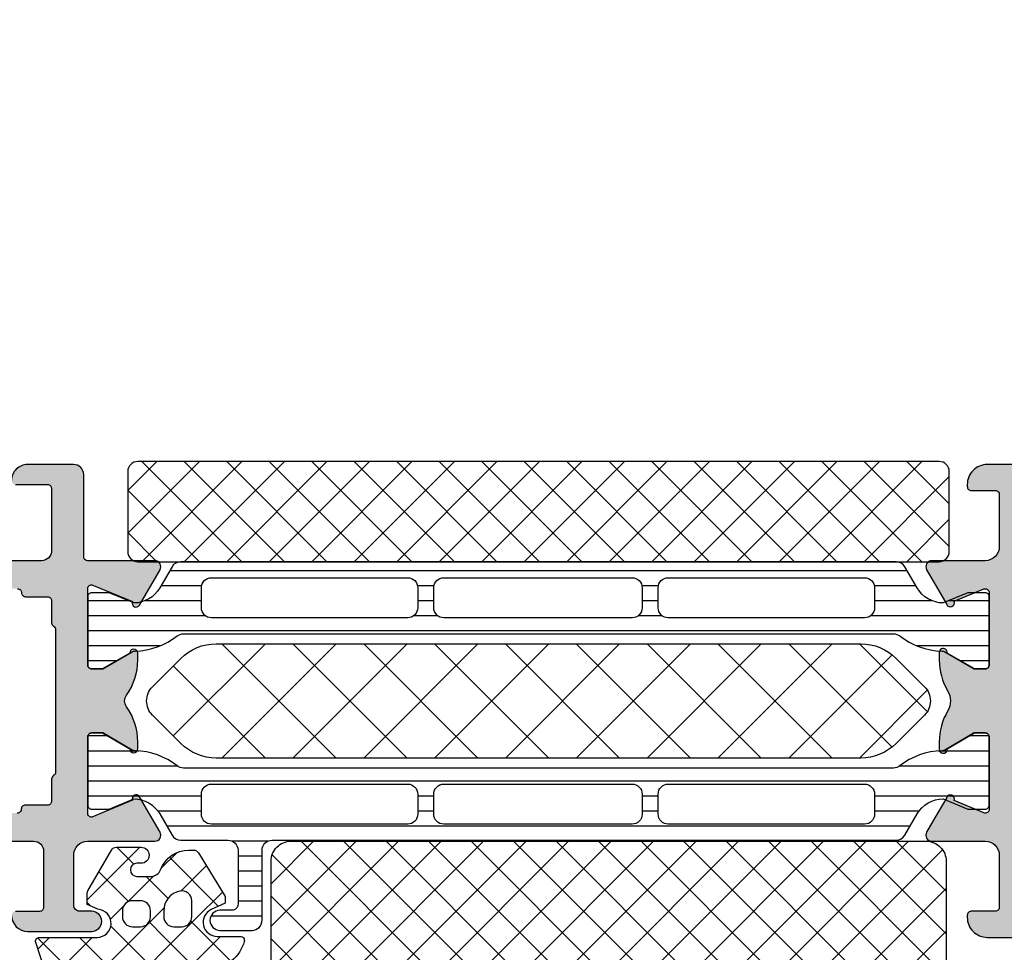
# Model space of a CAD drawing. Extents: x -5175 to -565, y -5123 to 3352.
# Drawn here: x -3423 to -3374, y 3305 to 3352 of the extents above; entities that cross this region are included whole.
import ezdxf

# ---------------------------------------------------------------- set-up
doc = ezdxf.new("R2010")
doc.units = 0
doc.header["$LTSCALE"] = 5
doc.header["$MEASUREMENT"] = 0
doc.layers.get('0').update_dxf_attribs({"linetype": 'CONTINUOUS'})
doc.layers.add('Al_Solid_Hatch', color=50, linetype='CONTINUOUS')
doc.layers.add('RE_HATCH', color=31, linetype='CONTINUOUS')

# ---------------------------------------------------------------- blocks, each defined once
blk = doc.blocks.new('KAW_3001187', base_point=(0, 24.600029))
at = {"layer": 'Al_Solid_Hatch', "linetype": 'ByBlock'}
h = blk.add_hatch(color=256, dxfattribs=at)
h.dxf.hatch_style = 1
edge = h.paths.add_edge_path(flags=16)
edge.add_arc((8.8, 53.200029), 0.200002, 337.500158, 360.0000665)
edge.add_arc((9.200002, 53.200029), 0.2, 89.9999572, 180.0000428, ccw=False)
edge.add_line((9.200002, 53.400029), (10.200002, 53.400029))
edge.add_arc((10.200002, 53.200029), 0.2, -0.0000428, 90.0000428, ccw=False)
edge.add_arc((10.600002, 53.200029), 0.2, 179.9999572, 270.0000428)
edge.add_line((10.600002, 53.000029), (15.200002, 53.000029))
edge.add_arc((15.200002, 53.200029), 0.2, 269.9999572, 360.0000428)
edge.add_arc((15.600002, 53.200029), 0.2, 89.9999572, 180.0000428, ccw=False)
edge.add_line((15.600002, 53.400029), (16.7, 53.400029))
edge.add_arc((16.7, 53.600029), 0.2, 269.9999572, 360.0000428)
edge.add_line((16.9, 53.600029), (16.9, 54.700031))
edge.add_arc((17.1, 54.700031), 0.2, 120.000009, 179.9999679, ccw=False)
edge.add_arc((16.9, 55.046441), 0.2, 300.000009, 359.9999679)
edge.add_line((17.1, 55.046441), (17.1, 62.153622))
edge.add_arc((16.9, 62.153622), 0.2, 0.0000321, 59.999991)
edge.add_arc((17.1, 62.500032), 0.2, 180.0000321, 239.999991, ccw=False)
edge.add_line((16.9, 62.500032), (16.9, 63.600029))
edge.add_arc((16.7, 63.600029), 0.2, 359.9999572, 450.0000428)
edge.add_line((16.7, 63.800029), (15.587301, 63.800029))
edge.add_arc((15.587301, 64.000029), 0.2, 179.9999572, 270.0000428, ccw=False)
edge.add_arc((15.187301, 64.000029), 0.2, 359.9999572, 450.0000428)
edge.add_line((15.187301, 64.200029), (3.700002, 64.200029))
edge.add_arc((3.700002, 64.000029), 0.2, 89.9999572, 180.0000428)
edge.add_arc((3.300002, 64.000029), 0.2, -90.0000428, 0.0000428, ccw=False)
edge.add_line((3.300002, 63.800029), (2.2, 63.800029))
edge.add_arc((2.2, 63.600029), 0.2, 89.9999572, 180.0000428)
edge.add_line((2, 63.600029), (2, 62.500029))
edge.add_arc((1.8, 62.500029), 0.2, -90.0000428, 0.0000428, ccw=False)
edge.add_line((1.8, 62.300029), (1.6, 62.300029))
edge.add_arc((1.6, 62.100029), 0.2, 89.9999572, 180.0000428)
edge.add_line((1.4, 62.100029), (1.4, 58.600029))
edge.add_arc((1.6, 58.600029), 0.2, 179.9999572, 270.0000428)
edge.add_line((1.6, 58.400029), (1.8, 58.400029))
edge.add_arc((1.8, 58.200029), 0.2, -0.0000428, 90.0000428, ccw=False)
edge.add_line((2, 58.200029), (2, 57.100029))
edge.add_arc((1.8, 57.100029), 0.2, -90.0000428, 0.0000428, ccw=False)
edge.add_line((1.8, 56.900029), (1.6, 56.900029))
edge.add_arc((1.6, 56.700029), 0.2, 89.9999572, 180.0000428)
edge.add_line((1.4, 56.700029), (1.4, 53.500029))
edge.add_arc((1.900001, 53.50003), 0.500001, 180.0001169, 225.0000359)
edge.add_arc((1.900001, 53.50003), 0.500001, 224.9999641, 269.9998831)
edge.add_line((1.9, 53.000029), (8.800002, 53.000029))
edge.add_arc((8.800001, 53.200029), 0.2, 270.0002147, 315.0001337)
edge.add_arc((8.800003, 53.200031), 0.2, 314.999498, 337.4994065)
edge = h.paths.add_edge_path(flags=16)
edge.add_arc((8.3, 51.100031), 0.499998, 44.9998539, 89.9999933)
edge.add_line((8.3, 51.600029), (1.9, 51.600029))
edge.add_arc((1.900001, 51.100028), 0.500001, 90.0001169, 135.0000359)
edge.add_arc((1.900001, 51.100028), 0.500001, 134.9999641, 179.9998831)
edge.add_line((1.4, 51.100029), (1.4, 26.500029))
edge.add_arc((1.9, 26.500029), 0.5, 179.9999572, 270.0000428)
edge.add_line((1.9, 26.000029), (6.1, 26.000029))
edge.add_arc((6.1, 26.500029), 0.5, 269.9999572, 360.0000428)
edge.add_line((6.6, 26.500029), (6.6, 31.300029))
edge.add_arc((8.099999, 31.30003), 1.499999, 89.9999572, 180.0000428, ccw=False)
edge.add_line((8.1, 32.800029), (8.3, 32.800029))
edge.add_arc((8.3, 33.300029), 0.5, 269.9999572, 360.0000428)
edge.add_line((8.8, 33.300029), (8.8, 51.100029))
edge.add_arc((8.300002, 51.100029), 0.499998, 0.0000067, 45.0001461)
edge = h.paths.add_edge_path()
edge.add_line((16.4, 51.600029), (10.7, 51.600029))
edge.add_arc((10.7, 51.10003), 0.499999, 89.9999494, 135.0000888)
edge.add_arc((10.699998, 51.10003), 0.499998, 134.9999922, 180.0001317)
edge.add_line((10.2, 51.100029), (10.2, 30.600029))
edge.add_arc((9.7, 30.600029), 0.5, -90.0000428, 0.0000428, ccw=False)
edge.add_line((9.7, 30.100029), (9.6, 30.100029))
edge.add_arc((9.6, 30.300029), 0.2, 179.9999572, 270.0000428, ccw=False)
edge.add_line((9.4, 30.300029), (9.4, 30.600029))
edge.add_arc((8.6, 30.600029), 0.8, 0, 180)
edge.add_line((7.8, 30.600029), (7.8, 26.600029))
edge.add_arc((8.6, 26.600029), 0.8, 180, 360)
edge.add_line((9.4, 26.600029), (9.4, 26.900029))
edge.add_arc((9.6, 26.900029), 0.2, 89.9999572, 180.0000428, ccw=False)
edge.add_line((9.6, 27.100029), (9.7, 27.100029))
edge.add_arc((9.7, 26.600029), 0.5, -0.0000428, 90.0000428, ccw=False)
edge.add_line((10.2, 26.600029), (10.2, 25.100029))
edge.add_arc((9.7, 25.100029), 0.5, -90.0000428, 0.0000428, ccw=False)
edge.add_line((9.7, 24.600029), (0.5, 24.600029))
edge.add_arc((0.5, 25.100029), 0.5, 179.9999572, 270.0000428, ccw=False)
edge.add_line((0, 25.100029), (0, 92.100029))
edge.add_arc((0.5, 92.100029), 0.5, 89.9999572, 180.0000428, ccw=False)
edge.add_line((0.5, 92.600029), (3.7, 92.600029))
edge.add_arc((3.7, 92.100029), 0.5, -0.0000428, 90.0000428, ccw=False)
edge.add_line((4.2, 92.100029), (4.2, 90.600029))
edge.add_arc((3.7, 90.600029), 0.5, -90.0000428, 0.0000428, ccw=False)
edge.add_line((3.7, 90.100029), (3.4, 90.100029))
edge.add_arc((3.4, 90.300029), 0.2, 179.9999572, 270.0000428, ccw=False)
edge.add_line((3.2, 90.300029), (3.2, 90.900029))
edge.add_arc((2.7, 90.900029), 0.5, 359.9999572, 450.0000428)
edge.add_line((2.7, 91.400029), (2.1, 91.400029))
edge.add_arc((2.1, 90.900029), 0.5, 89.9999572, 180.0000428)
edge.add_line((1.6, 90.900029), (1.6, 86.300029))
edge.add_arc((2.1, 86.300029), 0.5, 179.9999572, 270.0000428)
edge.add_line((2.1, 85.800029), (2.7, 85.800029))
edge.add_arc((2.7, 86.300029), 0.5, 269.9999572, 360.0000428)
edge.add_line((3.2, 86.300029), (3.2, 86.900029))
edge.add_arc((3.4, 86.900029), 0.2, 89.9999572, 180.0000428, ccw=False)
edge.add_line((3.4, 87.100029), (3.7, 87.100029))
edge.add_arc((3.7, 86.600029), 0.5, -0.0000428, 90.0000428, ccw=False)
edge.add_line((4.2, 86.600029), (4.2, 83.500029))
edge.add_arc((3.8, 83.500029), 0.4, -180, 0, ccw=False)
edge.add_line((3.4, 83.500029), (3.4, 84.400029))
edge.add_arc((3.2, 84.400029), 0.2, 359.9999572, 450.0000428)
edge.add_line((3.2, 84.600029), (2.3, 84.600029))
edge.add_arc((2.3, 84.100029), 0.5, 89.9999572, 180.0000428)
edge.add_line((1.8, 84.100029), (1.8, 81.600029))
edge.add_line((1.8, 81.600029), (1.99383, 66.093779))
edge.add_arc((2.493791, 66.100029), 0.5, 180.7162218, 270.0000014)
edge.add_line((2.493791, 65.600029), (16.00079, 65.600029))
edge.add_arc((16.00079, 66.100029), 0.5, 269.9999572, 360.0000428)
edge.add_line((16.50079, 66.100029), (16.50079, 68.903879))
edge.add_arc((16.30079, 68.903879), 0.2, 359.9999572, 450.0000428)
edge.add_line((16.30079, 69.103879), (15.100792, 69.103879))
edge.add_arc((15.100792, 69.303879), 0.2, 179.6324358, 270.0000423, ccw=False)
edge.add_arc((15.70078, 69.300028), 0.800001, 90.0000341, 179.6323058, ccw=False)
edge.add_line((15.70078, 70.100029), (18.90079, 70.100029))
edge.add_arc((18.90079, 69.600029), 0.5, -90, 90, ccw=False)
edge.add_line((18.90079, 69.100029), (18.30079, 69.100029))
edge.add_arc((18.30079, 68.800029), 0.3, 89.9999572, 180.0000428)
edge.add_line((18.00079, 68.800029), (18.00079, 66.300029))
edge.add_arc((18.700789, 66.300028), 0.699999, 179.9999572, 270.0000428)
edge.add_line((18.70079, 65.600029), (22.051725, 65.600029))
edge.add_arc((22.051725, 65.300029), 0.3, -30.0041872, 90.0000637, ccw=False)
edge.add_line((22.311522, 65.15001), (21.290516, 63.381588))
edge.add_arc((21.117311, 63.481589), 0.2, 157.5000952, 329.9998257, ccw=False)
edge.add_line((20.932535, 63.558125), (18.9, 64.400029))
edge.add_arc((18.9, 64.200029), 0.2, 89.9999572, 180.0000428)
edge.add_line((18.7, 64.200029), (18.7, 60.400029))
edge.add_arc((18.9, 60.400029), 0.2, 179.9999572, 270.0000428)
edge.add_line((18.9, 60.200029), (19.44, 60.200029))
edge.add_line((19.44, 60.200029), (20.8, 60.985229))
edge.add_arc((21, 60.985226), 0.2, 0.0000286, 179.9991119, ccw=False)
edge.add_line((21.2, 60.985226), (21.2, 60.638815))
edge.add_arc((18.200004, 60.638815), 2.999996, -35.6273218, 0.0000088, ccw=False)
edge.add_arc((21.044881, 58.60003), 0.499999, 144.3726679, 215.6273321)
edge.add_arc((18.200004, 56.561245), 2.999996, -0.0000088, 35.6273218, ccw=False)
edge.add_line((21.2, 56.561245), (21.2, 56.214834))
edge.add_arc((21, 56.214834), 0.2, -179.9991692, 0.0000286, ccw=False)
edge.add_line((20.8, 56.214831), (19.44, 57.000031))
edge.add_line((19.44, 57.000031), (18.9, 57.000031))
edge.add_arc((18.9, 56.800031), 0.2, 89.9999572, 180.0000428)
edge.add_line((18.7, 56.800031), (18.7, 53.000031))
edge.add_arc((18.9, 53.000031), 0.2, 179.9999572, 270.0000428)
edge.add_line((18.9, 52.800031), (20.932535, 53.641935))
edge.add_arc((21.117311, 53.718471), 0.2, 30.0001743, 202.4999048, ccw=False)
edge.add_line((21.290516, 53.818472), (22.311532, 52.050032))
edge.add_arc((22.051725, 51.900031), 0.3, -89.9999484, 30.0001773, ccw=False)
edge.add_line((22.051725, 51.600031), (18.7, 51.600031))
edge.add_arc((18.7, 51.400031), 0.2, 89.9999572, 180.0000428)
edge.add_line((18.5, 51.400031), (18.5, 47.300029))
edge.add_arc((18, 47.300029), 0.5, -90.0000428, 0.0000428, ccw=False)
edge.add_line((18, 46.800029), (15.700002, 46.800029))
edge.add_arc((15.700001, 47.600028), 0.799999, 179.9999572, 270.0000428, ccw=False)
edge.add_arc((15.100002, 47.600029), 0.2, 89.9999572, 180.0000428, ccw=False)
edge.add_line((15.100002, 47.800029), (16.7, 47.800029))
edge.add_arc((16.7, 48.000029), 0.2, 269.9999572, 360.0000428)
edge.add_line((16.9, 48.000029), (16.9, 51.100029))
edge.add_arc((16.4, 51.100029), 0.5, 359.9999572, 450.0000428)
h = blk.add_hatch(color=256, dxfattribs=at)
h.dxf.hatch_style = 1
edge = h.paths.add_edge_path(flags=16)
edge.add_line((67, 53.000042), (72.893649, 53.000042))
edge.add_line((72.893649, 53.000042), (78.787298, 53.000042))
edge.add_arc((78.787298, 53.200042), 0.2, 269.9999572, 360.0000428)
edge.add_arc((79.187298, 53.200042), 0.2, 89.9999572, 180.0000428, ccw=False)
edge.add_line((79.187298, 53.400042), (80.2, 53.400042))
edge.add_arc((80.2, 53.600042), 0.2, 269.9999572, 360.0000428)
edge.add_line((80.4, 53.600042), (80.4, 54.700042))
edge.add_arc((80.6, 54.700042), 0.2, 89.9999572, 180.0000428, ccw=False)
edge.add_arc((80.6, 55.100042), 0.2, 269.9999572, 360.0000428)
edge.add_line((80.8, 55.100042), (80.8, 58.600042))
edge.add_line((80.8, 58.600042), (80.8, 62.100042))
edge.add_arc((80.6, 62.100042), 0.2, 359.9999572, 450.0000428)
edge.add_arc((80.6, 62.500042), 0.2, 179.9999572, 270.0000428, ccw=False)
edge.add_line((80.4, 62.500042), (80.4, 63.600042))
edge.add_arc((80.2, 63.600042), 0.2, 359.9999572, 450.0000428)
edge.add_line((80.2, 63.800042), (79.187298, 63.800042))
edge.add_arc((79.187298, 64.000042), 0.2, 179.9999572, 270.0000428, ccw=False)
edge.add_arc((78.787298, 64.000042), 0.2, 359.9999572, 450.0000428)
edge.add_line((78.787298, 64.200042), (72.893649, 64.200042))
edge.add_line((72.893649, 64.200042), (67, 64.200042))
edge.add_arc((67, 64.000042), 0.2, 89.9999572, 180.0000428)
edge.add_arc((66.6, 64.000042), 0.2, -90.0000428, 0.0000428, ccw=False)
edge.add_line((66.6, 63.800042), (65.7, 63.800042))
edge.add_arc((65.7, 63.600042), 0.2, 89.9999572, 180.0000428)
edge.add_line((65.5, 63.600042), (65.5, 62.873247))
edge.add_arc((65.3, 62.873247), 0.2, 300.000009, 359.9999679, ccw=False)
edge.add_arc((65.5, 62.526837), 0.2, 120.000009, 179.9999679)
edge.add_line((65.3, 62.526837), (65.3, 58.600042))
edge.add_line((65.3, 58.600042), (65.3, 54.673247))
edge.add_arc((65.5, 54.673247), 0.2, 180.0000321, 239.999991)
edge.add_arc((65.3, 54.326837), 0.2, 0.0000321, 59.999991, ccw=False)
edge.add_line((65.5, 54.326837), (65.5, 53.600042))
edge.add_arc((65.7, 53.600042), 0.2, 179.9999572, 270.0000428)
edge.add_line((65.7, 53.400042), (66.6, 53.400042))
edge.add_arc((66.6, 53.200042), 0.2, -0.0000428, 90.0000428, ccw=False)
edge.add_arc((67, 53.200042), 0.2, 179.9999572, 270.0000428)
edge = h.paths.add_edge_path()
edge.add_line((79.9, 51.600042), (66.4, 51.600042))
edge.add_arc((66.4, 51.100042), 0.5, 89.9999572, 180.0000428)
edge.add_line((65.9, 51.100042), (65.9, 48.600042))
edge.add_arc((66.4, 48.600042), 0.5, 179.9999572, 270.0000428)
edge.add_line((66.4, 48.100042), (67.8, 48.100042))
edge.add_arc((67.8, 47.900042), 0.2, -25.9443985, 90.0000098, ccw=False)
edge.add_arc((66.361252, 48.60004), 1.799998, 269.9999573, 334.0555674, ccw=False)
edge.add_line((66.361251, 46.800042), (63.6, 46.800042))
edge.add_arc((63.599999, 47.800041), 0.999999, 179.9999572, 270.0000428, ccw=False)
edge.add_line((62.6, 47.800042), (62.6, 47.900042))
edge.add_arc((62.8, 47.900042), 0.2, 89.9999572, 180.0000428, ccw=False)
edge.add_line((62.8, 48.100042), (64, 48.100042))
edge.add_arc((64, 48.300042), 0.2, 269.9999572, 360.0000428)
edge.add_line((64.2, 48.300042), (64.2, 50.900042))
edge.add_arc((63.500001, 50.900043), 0.699999, 359.9999572, 450.0000428)
edge.add_line((63.5, 51.600042), (60.833251, 51.600042))
edge.add_arc((60.833251, 51.900042), 0.3, 149.9999638, 269.9999176, ccw=False)
edge.add_line((60.573444, 52.050042), (60.936409, 52.678716))
edge.add_line((60.936409, 52.678716), (61.572357, 53.780211))
edge.add_arc((61.757133, 53.703675), 0.2, -22.4999404, 157.5000596, ccw=False)
edge.add_line((61.941909, 53.627138), (63.423463, 53.013458))
edge.add_arc((63.5, 53.198234), 0.2, 247.4999955, 359.9999713)
edge.add_line((63.7, 53.198234), (63.7, 56.800042))
edge.add_arc((63.5, 56.800042), 0.2, 359.9999572, 450.0000428)
edge.add_line((63.5, 57.000042), (62.96, 57.000042))
edge.add_line((62.96, 57.000042), (61.597788, 56.213569))
edge.add_arc((61.4, 56.183906), 0.2, -179.9999814, 8.5292731, ccw=False)
edge.add_line((61.2, 56.183906), (61.2, 56.561256))
edge.add_arc((64.199991, 56.561259), 2.999991, 149.3563433, 180.0000626, ccw=False)
edge.add_arc((60.758582, 58.600043), 1.000001, 329.3564046, 390.6435954)
edge.add_arc((64.199991, 60.638826), 2.999991, 179.9999374, 210.6436567, ccw=False)
edge.add_line((61.2, 60.638829), (61.2, 61.016179))
edge.add_arc((61.4, 61.016179), 0.2, -8.5292731, 179.9999814, ccw=False)
edge.add_line((61.597788, 60.986516), (62.96, 60.200042))
edge.add_line((62.96, 60.200042), (63.5, 60.200042))
edge.add_arc((63.5, 60.400042), 0.2, 269.9999572, 360.0000428)
edge.add_line((63.7, 60.400042), (63.7, 64.001851))
edge.add_arc((63.5, 64.001851), 0.2, 0.0000287, 112.5000045)
edge.add_line((63.423463, 64.186627), (61.941909, 63.572947))
edge.add_arc((61.757133, 63.49641), 0.2, -157.4999273, 22.5000727, ccw=False)
edge.add_line((61.572357, 63.419873), (60.936409, 64.521369))
edge.add_line((60.936409, 64.521369), (60.573444, 65.150042))
edge.add_arc((60.833251, 65.300042), 0.3, 90.0000824, 210.0000362, ccw=False)
edge.add_line((60.833251, 65.600042), (63.5, 65.600042))
edge.add_arc((63.500001, 66.300041), 0.699999, 269.9999572, 360.0000428)
edge.add_line((64.2, 66.300042), (64.2, 68.900042))
edge.add_arc((64, 68.900042), 0.2, 359.9999572, 450.0000428)
edge.add_line((64, 69.100042), (62.8, 69.100042))
edge.add_arc((62.8, 69.300042), 0.2, 179.9999572, 270.0000428, ccw=False)
edge.add_line((62.6, 69.300042), (62.6, 69.400042))
edge.add_arc((63.599999, 69.400043), 0.999999, 89.9999572, 180.0000428, ccw=False)
edge.add_line((63.6, 70.400042), (66.361251, 70.400042))
edge.add_arc((66.361252, 68.600044), 1.799998, 25.9444326, 90.0000427, ccw=False)
edge.add_arc((67.8, 69.300042), 0.2, -90.0000098, 25.9443985, ccw=False)
edge.add_line((67.8, 69.100042), (66.4, 69.100042))
edge.add_arc((66.4, 68.600042), 0.5, 89.9999572, 180.0000428)
edge.add_line((65.9, 68.600042), (65.9, 66.100042))
edge.add_arc((66.4, 66.100042), 0.5, 179.9999572, 270.0000428)
edge.add_line((66.4, 65.600042), (79.9, 65.600042))
edge.add_arc((79.9, 66.100042), 0.5, 269.9999572, 360.0000428)
edge.add_line((80.4, 66.100042), (80.4, 68.600042))
edge.add_arc((79.9, 68.600042), 0.5, 359.9999572, 450.0000428)
edge.add_line((79.9, 69.100042), (78.2, 69.100042))
edge.add_arc((78.2, 69.300042), 0.2, 157.1146118, 269.9999848, ccw=False)
edge.add_arc((79.858313, 68.60004), 2.000002, 90.0000361, 157.1145832, ccw=False)
edge.add_line((79.858312, 70.600042), (81.7, 70.600042))
edge.add_arc((81.7, 70.100042), 0.5, -0.0000428, 90.0000428, ccw=False)
edge.add_line((82.2, 70.100042), (82.2, 47.100042))
edge.add_arc((81.7, 47.100042), 0.5, -90.0000428, 0.0000428, ccw=False)
edge.add_line((81.7, 46.600042), (79.858312, 46.600042))
edge.add_arc((79.858314, 48.600044), 2.000002, 202.8853952, 269.9999423, ccw=False)
edge.add_arc((78.2, 47.900042), 0.2, 89.9999202, 202.8852932, ccw=False)
edge.add_line((78.2, 48.100042), (79.9, 48.100042))
edge.add_arc((79.9, 48.600042), 0.5, 269.9999572, 360.0000428)
edge.add_line((80.4, 48.600042), (80.4, 51.100042))
edge.add_arc((79.9, 51.100042), 0.5, 359.9999572, 450.0000428)
at = {"layer": 'RE_HATCH', "linetype": 'ByBlock'}
h = blk.add_hatch(dxfattribs=at)
h.set_pattern_fill('ANSI31', scale=6, angle=135)
edge = h.paths.add_edge_path(flags=16)
edge.add_line((24.872852, 62.750029), (34.672852, 62.750029))
edge.add_arc((34.672852, 63.250029), 0.5, 269.9999572, 360.0000428)
edge.add_line((35.172852, 63.250029), (35.172852, 64.250029))
edge.add_arc((34.672852, 64.250029), 0.5, 359.9999786, 404.9998976)
edge.add_arc((34.672851, 64.250027), 0.500002, 45.0000214, 89.9999404)
edge.add_line((34.672852, 64.750029), (24.872852, 64.750029))
edge.add_arc((24.872852, 64.250029), 0.5, 89.9999572, 180.0000428)
edge.add_line((24.372852, 64.250029), (24.372852, 63.250029))
edge.add_arc((24.872852, 63.250029), 0.5, 179.9999572, 270.0000428)
edge = h.paths.add_edge_path(flags=16)
edge.add_line((46.372852, 63.250029), (46.372852, 64.250029))
edge.add_arc((45.872852, 64.250029), 0.5, 359.9999572, 450.0000428)
edge.add_line((45.872852, 64.750029), (36.472852, 64.750029))
edge.add_arc((36.472853, 64.250028), 0.500001, 90.0001169, 135.0000359)
edge.add_arc((36.472853, 64.250028), 0.500001, 134.9999641, 179.9998831)
edge.add_line((35.972852, 64.250029), (35.972852, 63.250029))
edge.add_arc((36.472852, 63.250029), 0.5, 179.9999572, 270.0000428)
edge.add_line((36.472852, 62.750029), (45.872852, 62.750029))
edge.add_arc((45.872851, 63.250031), 0.500002, 270.0000596, 314.9999786)
edge.add_arc((45.872852, 63.250029), 0.5, 315.0001024, 360.0000214)
edge = h.paths.add_edge_path(flags=16)
edge.add_arc((47.672851, 63.250027), 0.499998, 224.9999922, 270.0001317)
edge.add_line((47.672852, 62.750029), (57.472852, 62.750029))
edge.add_arc((57.472852, 63.250029), 0.5, 269.9999572, 360.0000428)
edge.add_line((57.972852, 63.250029), (57.972852, 64.250029))
edge.add_arc((57.472852, 64.250029), 0.5, 359.9999572, 450.0000428)
edge.add_line((57.472852, 64.750029), (47.672852, 64.750029))
edge.add_arc((47.672852, 64.25003), 0.499999, 89.9999494, 135.0000888)
edge.add_arc((47.67285, 64.25003), 0.499998, 134.9999922, 180.0001317)
edge.add_line((47.172852, 64.250029), (47.172852, 63.250029))
edge.add_arc((47.672851, 63.250029), 0.499999, 179.9999494, 225.0000888)
edge = h.paths.add_edge_path()
edge.add_line((58.922017, 61.950029), (23.477983, 61.950029))
edge.add_arc((23.477983, 61.450029), 0.5, 89.9999672, 128.279341)
edge.add_arc((21.000003, 64.590019), 3.49999, 271.1026548, 308.2793793, ccw=False)
edge.add_arc((21.073129, 60.790732), 0.3, 91.1026978, 120.000059)
edge.add_line((20.923129, 61.05054), (19.45, 60.200029))
edge.add_line((19.45, 60.200029), (18.9, 60.200029))
edge.add_arc((18.9, 60.400029), 0.2, 179.9999572, 270.0000428, ccw=False)
edge.add_line((18.7, 60.400029), (18.7, 63.800029))
edge.add_arc((18.9, 63.800029), 0.2, 89.9999572, 180.0000428, ccw=False)
edge.add_line((18.9, 64.000029), (19.768751, 64.000029))
edge.add_line((19.768751, 64.000029), (21, 63.490029))
edge.add_arc((20.999999, 64.990031), 1.500002, 270.0000488, 330.076766)
edge.add_line((22.300042, 64.241771), (22.911028, 65.300029))
edge.add_arc((23.344041, 65.050028), 0.500001, 90.0000035, 149.9999623, ccw=False)
edge.add_line((23.344041, 65.550029), (25.702823, 65.550029))
edge.add_arc((25.702823, 66.050029), 0.5, 269.9999572, 360.0000428)
edge.add_line((26.202823, 66.050029), (26.202823, 68.750029))
edge.add_arc((25.902823, 68.750029), 0.3, 359.9999572, 450.0000428)
edge.add_line((25.902823, 69.050029), (25.302823, 69.050029))
edge.add_arc((25.302823, 69.550029), 0.5, 90, 270, ccw=False)
edge.add_line((25.302823, 70.050029), (26.902823, 70.050029))
edge.add_arc((26.902823, 69.550029), 0.5, -0.0000428, 90.0000428, ccw=False)
edge.add_line((27.402823, 69.550029), (27.402823, 66.050029))
edge.add_arc((27.902823, 66.050029), 0.5, 179.9999572, 270.0000428)
edge.add_line((27.902823, 65.550029), (59.055959, 65.550029))
edge.add_arc((59.055959, 65.050028), 0.500001, 30.0000377, 89.9999965, ccw=False)
edge.add_line((59.488972, 65.300029), (60.099958, 64.241771))
edge.add_arc((61.400001, 64.990031), 1.500002, 209.923234, 269.9999512)
edge.add_line((61.4, 63.490029), (62.631249, 64.000029))
edge.add_line((62.631249, 64.000029), (63.5, 64.000029))
edge.add_arc((63.5, 63.800029), 0.2, -0.0000428, 90.0000428, ccw=False)
edge.add_line((63.7, 63.800029), (63.7, 60.400029))
edge.add_arc((63.5, 60.400029), 0.2, -90.0000428, 0.0000428, ccw=False)
edge.add_line((63.5, 60.200029), (62.95, 60.200029))
edge.add_line((62.95, 60.200029), (61.476871, 61.05054))
edge.add_arc((61.326871, 60.790732), 0.3, 59.999941, 88.8973022)
edge.add_arc((61.399997, 64.590019), 3.49999, 231.7206207, 268.8973452, ccw=False)
edge.add_arc((58.922017, 61.450029), 0.5, 51.720659, 90.0000328)
edge = h.paths.add_edge_path(flags=16)
edge.add_arc((34.672851, 53.950027), 0.500002, 45.0000214, 89.9999404)
edge.add_line((34.672852, 54.450029), (24.872852, 54.450029))
edge.add_arc((24.872852, 53.950029), 0.5, 89.9999572, 180.0000428)
edge.add_line((24.372852, 53.950029), (24.372852, 52.950029))
edge.add_arc((24.872852, 52.950029), 0.5, 179.9999572, 270.0000428)
edge.add_line((24.872852, 52.450029), (34.672852, 52.450029))
edge.add_arc((34.672852, 52.950029), 0.5, 269.9999572, 360.0000428)
edge.add_line((35.172852, 52.950029), (35.172852, 53.950029))
edge.add_arc((34.672852, 53.950029), 0.5, 359.9999786, 404.9998976)
edge = h.paths.add_edge_path(flags=16)
edge.add_line((45.872852, 54.450029), (36.472852, 54.450029))
edge.add_arc((36.472853, 53.950028), 0.500001, 90.0001169, 135.0000359)
edge.add_arc((36.472853, 53.950028), 0.500001, 134.9999641, 179.9998831)
edge.add_line((35.972852, 53.950029), (35.972852, 52.950029))
edge.add_arc((36.472852, 52.950029), 0.5, 179.9999572, 270.0000428)
edge.add_line((36.472852, 52.450029), (45.872852, 52.450029))
edge.add_arc((45.872851, 52.950031), 0.500002, 270.0000596, 314.9999786)
edge.add_arc((45.872852, 52.950029), 0.5, 315.0001024, 360.0000214)
edge.add_line((46.372852, 52.950029), (46.372852, 53.950029))
edge.add_arc((45.872852, 53.950029), 0.5, 359.9999572, 450.0000428)
edge = h.paths.add_edge_path(flags=16)
edge.add_line((47.172852, 53.950029), (47.172852, 52.950029))
edge.add_arc((47.672852, 52.950029), 0.5, 179.9999572, 270.0000428)
edge.add_line((47.672852, 52.450029), (57.472852, 52.450029))
edge.add_arc((57.472852, 52.950029), 0.5, 269.9999572, 360.0000428)
edge.add_line((57.972852, 52.950029), (57.972852, 53.950029))
edge.add_arc((57.472852, 53.950029), 0.5, 359.9999572, 450.0000428)
edge.add_line((57.472852, 54.450029), (47.672852, 54.450029))
edge.add_arc((47.672852, 53.950029), 0.5, 89.9999572, 180.0000428)
edge = h.paths.add_edge_path()
edge.add_line((23.477983, 55.250029), (58.922017, 55.250029))
edge.add_arc((58.922017, 55.750029), 0.5, 269.9999672, 308.279341)
edge.add_arc((61.399997, 52.610039), 3.49999, 91.1026548, 128.2793793, ccw=False)
edge.add_arc((61.326871, 56.409326), 0.3, 271.1026978, 300.000059)
edge.add_line((61.476871, 56.149518), (62.95, 57.000029))
edge.add_line((62.95, 57.000029), (63.5, 57.000029))
edge.add_arc((63.5, 56.800029), 0.2, -0.0000428, 90.0000428, ccw=False)
edge.add_line((63.7, 56.800029), (63.7, 53.400029))
edge.add_arc((63.5, 53.400029), 0.2, -90.0000428, 0.0000428, ccw=False)
edge.add_line((63.5, 53.200029), (62.631249, 53.200029))
edge.add_line((62.631249, 53.200029), (61.4, 53.710029))
edge.add_arc((61.400001, 52.210027), 1.500002, 90.0000488, 150.076766)
edge.add_line((60.099958, 52.958287), (59.488972, 51.900029))
edge.add_arc((59.055959, 52.15003), 0.500001, 270.0000035, 329.9999623, ccw=False)
edge.add_line((59.055959, 51.650029), (23.344041, 51.650029))
edge.add_arc((23.344041, 52.15003), 0.500001, 210.0000377, 269.9999965, ccw=False)
edge.add_line((22.911028, 51.900029), (22.300042, 52.958287))
edge.add_arc((20.999999, 52.210027), 1.500002, 29.923234, 89.9999512)
edge.add_line((21, 53.710029), (19.768751, 53.200029))
edge.add_line((19.768751, 53.200029), (18.9, 53.200029))
edge.add_arc((18.9, 53.400029), 0.2, 179.9999572, 270.0000428, ccw=False)
edge.add_line((18.7, 53.400029), (18.7, 56.800029))
edge.add_arc((18.9, 56.800029), 0.2, 89.9999572, 180.0000428, ccw=False)
edge.add_line((18.9, 57.000029), (19.45, 57.000029))
edge.add_line((19.45, 57.000029), (20.923129, 56.149518))
edge.add_arc((21.073129, 56.409326), 0.3, 239.999941, 268.8973022)
edge.add_arc((21.000003, 52.610039), 3.49999, 51.7206207, 88.8973452, ccw=False)
edge.add_arc((23.477983, 55.750029), 0.5, 231.720659, 270.0000328)
at = {"color": 1, "linetype": 'Continuous'}
for p, q in [((22.972457, 56.854747), (27.56771, 61.45)), ((25.403244, 55.75), (31.103244, 61.45)), ((25.403244, 61.45), (31.103244, 55.75)), ((28.938778, 55.75), (34.638778, 61.45)), ((28.938778, 61.45), (34.638778, 55.75)), ((32.474312, 55.75), (38.174312, 61.45)), ((32.474312, 61.45), (38.174312, 55.75)), ((36.009846, 55.75), (41.709846, 61.45)), ((36.009846, 61.45), (41.709846, 55.75)), ((39.54538, 55.75), (45.24538, 61.45)), ((39.54538, 61.45), (45.24538, 55.75)), ((43.080913, 55.75), (48.780913, 61.45)), ((43.080913, 61.45), (48.780913, 55.75)), ((46.616447, 55.75), (52.316447, 61.45)), ((46.616447, 61.45), (52.316447, 55.75)), ((50.151981, 55.75), (55.851981, 61.45)), ((50.151981, 61.45), (55.851981, 55.75)), ((53.687515, 61.45), (58.84382, 56.293695)), ((57.223049, 61.45), (60.60522, 58.067829)), ((53.687515, 55.75), (58.84382, 60.906305)), ((22.972457, 60.345253), (27.56771, 55.75)), ((57.223049, 55.75), (60.60522, 59.132171))]:
    blk.add_line(p, q, dxfattribs=at)
at = {"color": 40, "linetype": 'Continuous'}
for points in [[(2.493791, 65.600029), (16.00079, 65.600029, 0.414214), (16.50079, 66.100029), (16.50079, 68.903879, 0.414214), (16.30079, 69.103879), (15.100792, 69.103879, -0.416094)], [(14.900796, 69.305162, -0.412335), (15.70078, 70.100029), (18.90079, 70.100029, -1), (18.90079, 69.100029), (18.30079, 69.100029, 0.414214), (18.00079, 68.800029), (18.00079, 66.300029, 0.414214), (18.70079, 65.600029), (22.051725, 65.600029, -0.577375), (22.311522, 65.15001), (21.290516, 63.381588, -0.9366), (20.932535, 63.558125), (18.9, 64.400029, 0.414214), (18.7, 64.200029), (18.7, 60.400029, 0.414214), (18.9, 60.200029), (19.44, 60.200029), (20.8, 60.985229, -0.999992), (21.2, 60.985226), (21.2, 60.638815, -0.156718), (20.63847, 58.891285, 0.321328), (20.63847, 58.308775, -0.156718), (21.2, 56.561245), (21.2, 56.214834, -0.999993), (20.8, 56.214831), (19.44, 57.000031), (18.9, 57.000031, 0.414214), (18.7, 56.800031), (18.7, 53.000031, 0.414214), (18.9, 52.800031), (20.932535, 53.641935, -0.9366), (21.290516, 53.818472), (22.311532, 52.050032, -0.577351), (22.051725, 51.600031), (18.7, 51.600031, 0.414214), (18.5, 51.400031), (18.5, 47.300029, -0.414214), (18, 46.800029), (15.700002, 46.800029, -0.414214), (14.900002, 47.600029, -0.414214)], [(15.100002, 47.800029), (16.7, 47.800029, 0.414214), (16.9, 48.000029), (16.9, 51.100029, 0.414214), (16.4, 51.600029), (16.4, 51.600029), (10.7, 51.600029, 0.198913)], [(66.361251, 46.800042), (63.6, 46.800042, -0.414214), (62.6, 47.800042), (62.6, 47.900042, -0.414214), (62.8, 48.100042), (64, 48.100042, 0.414214), (64.2, 48.300042), (64.2, 50.900042, 0.414214), (63.5, 51.600042), (60.833251, 51.600042, -0.57735), (60.573444, 52.050042), (60.936409, 52.678716), (61.572357, 53.780211, -1), (61.941909, 53.627138), (63.423463, 53.013458, 0.534511), (63.7, 53.198234), (63.7, 56.800042, 0.414214), (63.5, 57.000042), (62.96, 57.000042), (61.597788, 56.213569, -1.077346), (61.2, 56.183906), (61.2, 56.561256, -0.134511), (61.618937, 58.090346, 0.273978), (61.618937, 59.109739, -0.134511), (61.2, 60.638829), (61.2, 61.016179, -1.077346), (61.597788, 60.986516), (62.96, 60.200042), (63.5, 60.200042, 0.414214), (63.7, 60.400042), (63.7, 64.001851, 0.534511), (63.423463, 64.186627), (61.941909, 63.572947, -1), (61.572357, 63.419873), (60.936409, 64.521369), (60.573444, 65.150042, -0.57735), (60.833251, 65.600042), (63.5, 65.600042, 0.414214), (64.2, 66.300042), (64.2, 68.900042, 0.414214), (64, 69.100042), (62.8, 69.100042, -0.414214), (62.6, 69.300042), (62.6, 69.400042, -0.414214), (63.6, 70.400042), (66.361251, 70.400042, -0.287008)], [(15.200002, 53.000029, 0.414214), (15.400002, 53.200029, -0.414214), (15.600002, 53.400029), (16.7, 53.400029, 0.414214), (16.9, 53.600029), (16.9, 54.700031, -0.267949), (17, 54.873236, 0.267949), (17.1, 55.046441), (17.1, 62.153622, 0.267949), (17, 62.326827, -0.267949), (16.9, 62.500032), (16.9, 63.600029, 0.414214), (16.7, 63.800029), (15.587301, 63.800029, -0.414214), (15.387301, 64.000029, 0.414214), (15.187301, 64.200029)]]:
    blk.add_lwpolyline(points, format="xyb", dxfattribs=at)
at = {"color": 4, "linetype": 'Continuous'}
for points in [[(58.922017, 61.950029), (23.477983, 61.950029, 0.168596), (23.168235, 61.842529, -0.163652), (21.067356, 61.090677, 0.126761), (20.923129, 61.05054), (19.45, 60.200029), (18.9, 60.200029, -0.414214), (18.7, 60.400029), (18.7, 63.800029, -0.414214), (18.9, 64.000029), (19.768751, 64.000029), (21, 63.490029, 0.268308), (22.300042, 64.241771), (22.911028, 65.300029, -0.267949), (23.344041, 65.550029), (25.702823, 65.550029, 0.414214), (26.202823, 66.050029), (26.202823, 68.750029, 0.414214), (25.902823, 69.050029), (25.302823, 69.050029, -1), (25.302823, 70.050029), (26.902823, 70.050029, -0.414214), (27.402823, 69.550029), (27.402823, 66.050029, 0.414214), (27.902823, 65.550029), (59.055959, 65.550029, -0.267949), (59.488972, 65.300029), (60.099958, 64.241771, 0.268308), (61.4, 63.490029), (62.631249, 64.000029), (63.5, 64.000029, -0.414214), (63.7, 63.800029), (63.7, 60.400029, -0.414214), (63.5, 60.200029), (62.95, 60.200029), (61.476871, 61.05054, 0.126761), (61.332644, 61.090677, -0.163652), (59.231765, 61.842529, 0.168596), (58.922017, 61.950029)], [(24.872852, 62.750029), (34.672852, 62.750029, 0.414214), (35.172852, 63.250029), (35.172852, 64.250029, 0.198912), (35.026406, 64.603582, 0.198912), (34.672852, 64.750029), (24.872852, 64.750029, 0.414214), (24.372852, 64.250029), (24.372852, 63.250029, 0.414214), (24.872852, 62.750029)], [(46.372852, 63.250029), (46.372852, 64.250029, 0.414214), (45.872852, 64.750029), (36.472852, 64.750029, 0.198912), (36.119299, 64.603582, 0.198912), (35.972852, 64.250029), (35.972852, 63.250029, 0.414214), (36.472852, 62.750029), (45.872852, 62.750029, 0.198912), (46.226406, 62.896476, 0.198912), (46.372852, 63.250029)], [(47.319299, 62.896475, 0.198913), (47.672852, 62.750029), (57.472852, 62.750029, 0.414214), (57.972852, 63.250029), (57.972852, 64.250029, 0.414214), (57.472852, 64.750029), (47.672852, 64.750029, 0.198913), (47.319298, 64.603582, 0.198913), (47.172852, 64.250029), (47.172852, 63.250029, 0.198913), (47.319299, 62.896475)], [(23.477983, 55.250029), (58.922017, 55.250029, 0.168596), (59.231765, 55.357529, -0.163652), (61.332644, 56.109381, 0.126761), (61.476871, 56.149518), (62.95, 57.000029), (63.5, 57.000029, -0.414214), (63.7, 56.800029), (63.7, 53.400029, -0.414214), (63.5, 53.200029), (62.631249, 53.200029), (61.4, 53.710029, 0.268308), (60.099958, 52.958287), (59.488972, 51.900029, -0.267949), (59.055959, 51.650029), (23.344041, 51.650029, -0.267949), (22.911028, 51.900029), (22.300042, 52.958287, 0.268308), (21, 53.710029), (19.768751, 53.200029), (18.9, 53.200029, -0.414214), (18.7, 53.400029), (18.7, 56.800029, -0.414214), (18.9, 57.000029), (19.45, 57.000029), (20.923129, 56.149518, 0.126761), (21.067356, 56.109381, -0.163652), (23.168235, 55.357529, 0.168596), (23.477983, 55.250029)], [(35.026406, 54.303582, 0.198912), (34.672852, 54.450029), (24.872852, 54.450029, 0.414214), (24.372852, 53.950029), (24.372852, 52.950029, 0.414214), (24.872852, 52.450029), (34.672852, 52.450029, 0.414214), (35.172852, 52.950029), (35.172852, 53.950029, 0.198912), (35.026406, 54.303582)], [(45.872852, 54.450029), (36.472852, 54.450029, 0.198912), (36.119299, 54.303582, 0.198912), (35.972852, 53.950029), (35.972852, 52.950029, 0.414214), (36.472852, 52.450029), (45.872852, 52.450029, 0.198912), (46.226406, 52.596476, 0.198912), (46.372852, 52.950029), (46.372852, 53.950029, 0.414214), (45.872852, 54.450029)], [(47.172852, 53.950029), (47.172852, 52.950029, 0.414214), (47.672852, 52.450029), (57.472852, 52.450029, 0.414214), (57.972852, 52.950029), (57.972852, 53.950029, 0.414214), (57.472852, 54.450029), (47.672852, 54.450029, 0.414214), (47.172852, 53.950029)]]:
    blk.add_lwpolyline(points, format="xyb", close=True, dxfattribs=at)
at = {"color": 1, "linetype": 'Continuous'}
blk.add_lwpolyline([(25.112737, 55.75), (57.287263, 55.75, 0.198912), (59.05503, 56.482233), (60.46569, 57.892893, 0.414214), (60.46569, 59.307107), (59.05503, 60.717767, 0.198912), (57.287263, 61.45), (25.112737, 61.45, 0.198912), (23.34497, 60.717767), (21.93431, 59.307107, 0.414214), (21.93431, 57.892893), (23.34497, 56.482233, 0.198912), (25.112737, 55.75)], format="xyb", close=True, dxfattribs=at)
blk = doc.blocks.new('KAW_6001504', base_point=(297.3, 174.7))
at = {"color": 1, "linetype": 'Continuous'}
for p, q in [((297.3, 176.126407), (300.873593, 179.7)), ((297.3, 178.247727), (298.752273, 179.7)), ((297.994913, 174.7), (302.994913, 179.7)), ((297.994913, 179.7), (302.994913, 174.7)), ((300.116234, 174.7), (305.116234, 179.7)), ((300.116234, 179.7), (305.116234, 174.7)), ((302.237554, 174.7), (307.237554, 179.7)), ((302.237554, 179.7), (307.237554, 174.7)), ((304.358875, 174.7), (309.358875, 179.7)), ((304.358875, 179.7), (309.358875, 174.7)), ((306.480195, 174.7), (311.480195, 179.7)), ((306.480195, 179.7), (311.480195, 174.7)), ((308.601515, 174.7), (313.601515, 179.7)), ((308.601515, 179.7), (313.601515, 174.7)), ((310.722836, 174.7), (315.722836, 179.7)), ((310.722836, 179.7), (315.722836, 174.7)), ((312.844156, 174.7), (317.844156, 179.7)), ((312.844156, 179.7), (317.844156, 174.7)), ((314.965476, 174.7), (319.965476, 179.7)), ((314.965476, 179.7), (319.965476, 174.7)), ((317.086797, 174.7), (322.086797, 179.7)), ((317.086797, 179.7), (322.086797, 174.7)), ((319.208117, 174.7), (324.208117, 179.7)), ((319.208117, 179.7), (324.208117, 174.7)), ((321.329437, 174.7), (326.329437, 179.7)), ((321.329437, 179.7), (326.329437, 174.7)), ((323.450758, 174.7), (328.450758, 179.7)), ((323.450758, 179.7), (328.450758, 174.7)), ((325.572078, 174.7), (330.572078, 179.7)), ((325.572078, 179.7), (330.572078, 174.7)), ((327.693398, 174.7), (332.693398, 179.7)), ((327.693398, 179.7), (332.693398, 174.7)), ((329.814719, 174.7), (334.814719, 179.7)), ((329.814719, 179.7), (334.814719, 174.7)), ((331.936039, 174.7), (336.936039, 179.7)), ((331.936039, 179.7), (336.936039, 174.7)), ((334.057359, 179.7), (338.3, 175.457359)), ((336.17868, 179.7), (338.3, 177.57868)), ((334.057359, 174.7), (338.3, 178.942641)), ((297.3, 178.273593), (300.873593, 174.7)), ((336.17868, 174.7), (338.3, 176.82132)), ((297.3, 176.152273), (298.752273, 174.7))]:
    blk.add_line(p, q, dxfattribs=at)
blk.add_lwpolyline([(337.8, 174.7), (297.8, 174.7, -0.414214), (297.3, 175.2), (297.3, 179.2, -0.414214), (297.8, 179.7), (337.8, 179.7, -0.414214), (338.3, 179.2), (338.3, 175.2, -0.414214), (337.8, 174.7)], format="xyb", close=True, dxfattribs=at)
blk = doc.blocks.new('KAW_0270145', base_point=(-8.3, -17.25))
at = {"color": 1, "linetype": 'Continuous'}
for p, q in [((-2.480336, 1.482956), (-0.97888, 2.984413)), ((-1.727946, 2.592008), (0.067108, 0.796953)), ((-1.204086, 0.637886), (0.067108, 1.90908)), ((-2.582525, 1.325266), (-1.445621, 0.188363)), ((-5.050509, -3.208537), (-1.402883, 0.439089)), ((-3.389094, 0.010515), (-1.754555, -1.624024)), ((-1.31773, 0.060472), (0.052851, -1.31011)), ((-1.723904, -2.003253), (0.067108, -0.21224)), ((-4.145376, -1.354523), (-2.063489, -3.43641)), ((-1.666581, -1.711998), (-0.616898, -2.761681)), ((-6.403728, -6.683076), (-1.838779, -2.118127)), ((-4.849399, -2.771821), (-2.372423, -5.248796)), ((-5.498717, -4.243823), (-2.681358, -7.061183)), ((-7.425153, -9.825822), (-2.274674, -4.675343)), ((-6.090316, -5.773545), (-2.986305, -8.877555)), ((-8.200769, -12.722759), (-2.71057, -7.232559)), ((-6.624259, -7.360922), (-1.380398, -12.604783)), ((-7.144486, -8.962016), (-2.9417, -13.164801)), ((-6.10669, -12.75), (-2.933588, -9.576897)), ((-7.664712, -10.563109), (-5.477822, -12.75)), ((-4.546754, -13.311383), (-2.028041, -10.792671)), ((-1.908119, -12.79407), (-0.264913, -11.150863)), ((-0.755959, -11.107902), (0.180905, -12.044765)), ((-0.510791, -13.518061), (1.399654, -11.607616)), ((1.399654, -11.607616), (1.446196, -11.561075)), ((-8.184939, -12.164203), (-7.599142, -12.75)), ((0.180905, -12.044765), (0.936139, -12.8)), ((-1.380398, -12.604783), (-0.381629, -13.603552)), ((-2.9417, -13.164801), (-1.893106, -14.213395)), ((-2.636229, -13.52218), (-1.908119, -12.79407)), ((-4.56578, -13.662042), (-3.897372, -14.33045)), ((-0.553065, -13.560335), (-0.510791, -13.518061)), ((-0.381629, -13.603552), (1.021001, -15.006181)), ((-5.726205, -14.490835), (-5.545202, -14.309832)), ((-5.726205, -14.622937), (-3.099142, -17.25)), ((-5.138583, -16.024534), (-3.65626, -14.542211)), ((-3.714249, -14.513573), (-2.421086, -15.806735)), ((-2.78731, -15.794581), (-1.689513, -14.696784)), ((-1.622473, -16.751064), (0.765662, -14.362929)), ((0.765662, -14.362929), (0.824813, -14.303778)), ((-1.037336, -15.069166), (0.220847, -16.327348)), ((-2.032265, -16.195557), (-1.241478, -16.986343)), ((-4.242729, -17.25), (-3.398189, -16.40546))]:
    blk.add_line(p, q, dxfattribs=at)
for points in [[(1.156276, -14.782823), (1.156276, -14.460119), (0.462972, -14.133109, -0.80078), (0.76159, -12.8), (1.921232, -12.8, 0.491666), (2.114661, -12.549157, 0.165713), (1.472964, -11.581321, 0.165713), (0.373795, -11.206743), (-1.17081, -11.071607, -0.438311), (-2.968061, -8.743151), (-1.265953, 1.242404, -2.450209), (-1.095408, 1.190068), (-1.847863, -2.633072, 0.659811), (-1.08837, -3.151161, 0.25613), (0.067108, -1.043494), (0.067108, 1.985471, 0.735452), (-1.755342, 2.554308), (-1.94539, 2.279528, 0.072862), (-6.44661, -6.814176), (-8.290211, -12.488197, 0.509525), (-8.1, -12.75), (-5.232892, -12.75, -0.967417), (-5.186558, -14.148465), (-5.726205, -14.391272), (-5.726205, -14.926358, 0.131652), (-5.686013, -15.076358), (-4.517662, -17.1, 0.267949), (-4.257855, -17.25), (-3.037634, -17.25, 1), (-3.037634, -16.444581), (-3.243599, -16.444581, -1), (-3.243599, -15.794581), (-2.530663, -15.794581, -0.314743), (-2.061163, -16.122621, 0.314743), (-0.652664, -17.106743), (-0.420225, -17.106743, 0.262341), (-0.163618, -16.962154), (1.156276, -14.782823)], [(-3.464319, -13.28052), (-3.064319, -13.28052, -0.414214), (-2.564319, -13.78052), (-2.564319, -14.08052, -0.414214), (-3.064319, -14.58052), (-3.464319, -14.58052, -0.414214), (-3.964319, -14.08052), (-3.964319, -13.78052, -0.414214), (-3.464319, -13.28052)], [(-0.64842, -13.426966, -0.198912), (-0.501973, -13.78052), (-0.501973, -14.570418, -0.474498), (-1.101973, -15.060316, -0.356394), (-1.901973, -14.08052), (-1.901973, -13.78052, -0.414214), (-1.401973, -13.28052), (-1.001973, -13.28052, -0.198912), (-0.64842, -13.426966)]]:
    blk.add_lwpolyline(points, format="xyb", close=True, dxfattribs=at)
blk = doc.blocks.new('KAW_6001503', base_point=(432.6, 262.525348))
at = {"color": 1, "linetype": 'Continuous'}
for p, q in [((436.835633, 277.992992), (432.6, 273.757359)), ((438.836882, 277.872921), (432.6, 271.636039)), ((440.83813, 277.752849), (432.6, 269.514719)), ((451.691883, 262.525348), (436.297146, 277.920085)), ((453.813203, 262.525348), (438.441934, 277.896617)), ((455.934524, 262.525348), (440.698654, 277.761217)), ((442.839379, 277.632777), (432.6, 267.393398)), ((444.840628, 277.512706), (432.6, 265.272078)), ((446.841876, 277.392634), (432.65309, 263.203848)), ((448.843125, 277.272562), (434.09591, 262.525348)), ((458.055844, 262.525348), (442.955374, 277.625818)), ((460.177164, 262.525348), (445.212094, 277.490418)), ((462.298485, 262.525348), (447.468814, 277.355019)), ((464.419805, 262.525348), (449.725533, 277.219619)), ((449.570563, 262.525348), (435.185281, 276.910629)), ((450.844374, 277.152491), (436.217231, 262.525348)), ((452.845622, 277.032419), (438.338551, 262.525348)), ((454.846871, 276.912347), (440.459871, 262.525348)), ((456.84812, 276.792276), (442.581192, 262.525348)), ((466.115658, 262.950815), (451.982253, 277.08422)), ((466.297177, 264.890617), (454.238973, 276.94882)), ((466.297177, 267.011937), (456.495693, 276.813421)), ((466.297177, 269.133257), (458.752413, 276.678021)), ((458.849368, 276.672204), (444.702512, 262.525348)), ((460.850617, 276.552132), (446.823832, 262.525348)), ((462.851866, 276.432061), (448.945153, 262.525348)), ((464.853114, 276.311989), (451.066473, 262.525348)), ((466.297177, 271.254578), (461.009133, 276.542622)), ((466.297177, 273.375898), (463.265853, 276.407222)), ((466.266987, 275.527408), (465.541037, 276.253358)), ((447.449242, 262.525348), (434.124621, 275.849969)), ((466.249884, 275.587438), (453.187793, 262.525348)), ((445.327922, 262.525348), (433.063961, 274.789309)), ((466.297177, 273.51341), (455.309114, 262.525348)), ((443.206602, 262.525348), (432.6, 273.131949)), ((466.297177, 271.39209), (457.430434, 262.525348)), ((441.085281, 262.525348), (432.6, 271.010629)), ((438.963961, 262.525348), (432.6, 268.889309)), ((466.297177, 269.27077), (459.551754, 262.525348)), ((466.297177, 267.149449), (461.673075, 262.525348)), ((436.842641, 262.525348), (432.6, 266.767988)), ((466.297177, 265.028129), (463.794395, 262.525348)), ((434.72132, 262.525348), (432.6, 264.646668))]:
    blk.add_line(p, q, dxfattribs=at)
blk.add_lwpolyline([(433.6, 262.525348), (465.297177, 262.525348, 0.414214), (466.297177, 263.525348), (466.297177, 275.283548, 0.396768), (465.357067, 276.281753), (436.74924, 277.998176, 0.214661), (435.981759, 277.707107), (432.892893, 274.618241, 0.198912), (432.6, 273.911134), (432.6, 263.525348, 0.414214), (433.6, 262.525348)], format="xyb", close=True, dxfattribs=at)

msp = doc.modelspace()

# ---------------------------------------------------------------- block references
at = {"color": 7, "yscale": -1}
for name, p in [('KAW_3001187', (-3438.2, 3351.5)), ('KAW_6001504', (-3417.5, 3329.45)), ('KAW_6001503', (-3410.34859, 3310.5)), ('KAW_0270145', (-3422.1, 3310.2))]:
    msp.add_blockref(name, p, dxfattribs=at)

doc.saveas('drawing.dxf')
